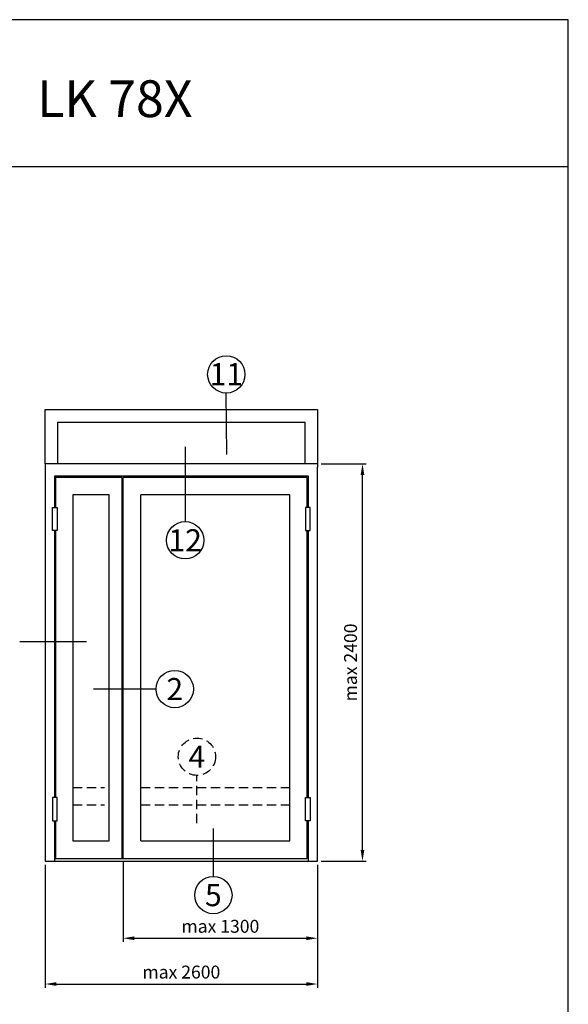
# Model space of a CAD drawing. Units: millimetres. Extents: x 107 to 31682, y -3281 to 4864.
# Drawn here: x 378 to 527, y -241 to 27 of the extents above; entities that cross this region are included whole.
import ezdxf
from ezdxf.enums import TextEntityAlignment as Align

# ---------------------------------------------------------------- set-up
doc = ezdxf.new("R2010")
doc.units = ezdxf.units.MM
doc.linetypes.add('DASHED', pattern=[19.05, 12.7, -6.35])
for name, color, linetype in [('a4pursom1', 7, 'Continuous'), ('MITOITUS', 3, 'Continuous'), ('OTSIKKO', 3, 'Continuous')]:
    doc.layers.add(name, color=color, linetype=linetype)
doc.styles.add('2', font='arial.ttf')
doc.styles.add('5', font='arial.ttf', dxfattribs={"height": 5})
doc.styles.add('Arial', font='arial.ttf')
doc.dimstyles.new('Kansio_1_1', dxfattribs={"dimtxt": 3.5, "dimasz": 3, "dimexe": 1, "dimexo": 1, "dimgap": 1, "dimtad": 1, "dimdec": 1, "dimtxsty": 'Arial', "dimcen": 0, "dimclrd": 2, "dimclre": 2, "dimclrt": 3, "dimadec": 0, "dimazin": 0, "dimtfac": 1, "dimtdec": 1, "dimtix": 1, "dimtmove": 0, "dimatfit": 0, "dimfxl": 1, "dimarcsym": 0})

# ---------------------------------------------------------------- blocks, each defined once
blk = doc.blocks.new('*D218')
at = {"layer": 'DEFPOINTS', "color": 0, "transparency": 16777216}
for p in [(406.14, -201.24), (458.94, -201.97), (458.94, -222.9)]:
    blk.add_point(p, dxfattribs=at)
at = {"layer": 'MITOITUS', "color": 2, "lineweight": -2, "transparency": 16777216}
for p, q in [((406.14, -202.24), (406.14, -223.9)), ((458.94, -202.97), (458.94, -223.9)), ((409.14, -222.9), (455.94, -222.9))]:
    blk.add_line(p, q, dxfattribs=at)
at = {"layer": 'MITOITUS', "color": 2, "transparency": 16777216}
for points in [[(409.14, -222.4), (409.14, -223.4), (406.14, -222.9)], [(455.94, -222.4), (455.94, -223.4), (458.94, -222.9)]]:
    blk.add_solid(points, dxfattribs=at)
at = {"layer": 'MITOITUS', "color": 3, "transparency": 16777216, "insert": (432.54, -220.11), "char_height": 3.5, "attachment_point": 5, "style": 'Arial'}
blk.add_mtext('max 1300', dxfattribs=at)
blk = doc.blocks.new('*D214')
at = {"layer": 'DEFPOINTS', "color": 0, "transparency": 16777216}
for p in [(384.94, -201.97), (458.94, -201.97), (458.94, -235.33)]:
    blk.add_point(p, dxfattribs=at)
at = {"layer": 'MITOITUS', "color": 2, "lineweight": -2, "transparency": 16777216}
for p, q in [((384.94, -202.97), (384.94, -236.33)), ((458.94, -202.97), (458.94, -236.33)), ((387.94, -235.33), (455.94, -235.33))]:
    blk.add_line(p, q, dxfattribs=at)
at = {"layer": 'MITOITUS', "color": 2, "transparency": 16777216}
for points in [[(387.94, -234.83), (387.94, -235.83), (384.94, -235.33)], [(455.94, -234.83), (455.94, -235.83), (458.94, -235.33)]]:
    blk.add_solid(points, dxfattribs=at)
at = {"layer": 'MITOITUS', "color": 3, "transparency": 16777216, "insert": (421.94, -232.54), "char_height": 3.5, "attachment_point": 5, "style": 'Arial'}
blk.add_mtext('max 2600', dxfattribs=at)
blk = doc.blocks.new('*D219')
at = {"layer": 'DEFPOINTS', "color": 0, "transparency": 16777216}
for p in [(458.94, -94.07), (471.15, -94.07), (458.94, -201.97)]:
    blk.add_point(p, dxfattribs=at)
at = {"layer": 'MITOITUS', "color": 2, "lineweight": -2, "transparency": 16777216}
for p, q in [((459.94, -94.07), (472.15, -94.07)), ((471.15, -198.97), (471.15, -97.07)), ((459.94, -201.97), (472.15, -201.97))]:
    blk.add_line(p, q, dxfattribs=at)
at = {"layer": 'MITOITUS', "color": 2, "transparency": 16777216}
for points in [[(470.65, -97.07), (471.65, -97.07), (471.15, -94.07)], [(470.65, -198.97), (471.65, -198.97), (471.15, -201.97)]]:
    blk.add_solid(points, dxfattribs=at)
at = {"layer": 'MITOITUS', "color": 3, "transparency": 16777216, "insert": (468.36, -148.02), "char_height": 3.5, "attachment_point": 5, "rotation": 90, "style": 'Arial'}
blk.add_mtext('max 2400', dxfattribs=at)
blk = doc.blocks.new('Pohja_LK78X')
at = {"layer": 'OTSIKKO', "color": 2, "linetype": 'Continuous'}
blk.add_line((420, 530.04), (0, 530.04), dxfattribs=at)
at = {"layer": 'OTSIKKO', "color": 1, "linetype": 'Continuous'}
blk.add_lwpolyline([(0, 570), (0, -24), (420, -24), (420, 570)], close=True, dxfattribs=at)
at = {"layer": 'OTSIKKO', "color": 1, "style": '5'}
blk.add_text('LK 78X', height=10, dxfattribs=at).set_placement((275.69, 543.54))

msp = doc.modelspace()

# ---------------------------------------------------------------- linework, layer by layer
for p, q in [((458.94, -94.07), (384.94, -94.07)), ((384.94, -94.07), (384.94, -201.97)), ((458.94, -201.97), (458.94, -94.97)), ((456.44, -97.47), (387.44, -97.47)), ((387.44, -97.47), (387.44, -105.93)), ((405.84, -201.24), (405.84, -97.77)), ((406.14, -201.24), (406.14, -97.77)), ((456.44, -105.93), (456.44, -97.47)), ((410.89, -196.49), (410.89, -102.52)), ((387.44, -112.21), (387.44, -184.72)), ((456.44, -184.72), (456.44, -112.21)), ((378.02, -142.28), (396.14, -142.28)), ((415.09, -155.24), (398.08, -155.24)), ((387.44, -191), (387.44, -201.97)), ((456.44, -201.97), (456.44, -191)), ((430.64, -206.12), (430.64, -193.14)), ((384.94, -201.97), (458.94, -201.97))]:
    msp.add_line(p, q)
at = {"color": 2, "linetype": 'DASHED', "ltscale": 0.2}
for p, q in [((426.17, -191.68), (426.17, -178.69)), ((392.49, -181.97), (401.09, -181.97)), ((410.89, -181.97), (451.39, -181.97)), ((392.49, -186.72), (401.09, -186.72)), ((410.89, -186.72), (451.39, -186.72))]:
    msp.add_line(p, q, dxfattribs=at)
for points in [[(405.84, -97.77), (387.74, -97.77), (387.74, -105.93)], [(456.14, -105.93), (456.14, -97.77), (406.14, -97.77)], [(410.89, -196.49), (451.39, -196.49), (451.39, -102.52), (410.89, -102.52)], [(387.74, -112.21), (387.74, -184.72)], [(456.14, -184.72), (456.14, -112.21)], [(387.74, -191), (387.74, -201.24), (405.84, -201.24)], [(406.14, -201.24), (456.14, -201.24), (456.14, -191)]]:
    msp.add_lwpolyline(points)
msp.add_lwpolyline([(402.34, -196.49), (402.34, -102.52), (392.49, -102.52), (392.49, -196.49)], close=True)
msp.add_circle((426.17, -173.62), 5.07, dxfattribs=at)
at = {"layer": 'a4pursom1'}
for p, q in [((434.34, -91.51), (434.15, -74.87)), ((384.94, -94.07), (384.94, -79.34)), ((384.94, -79.34), (458.94, -79.34)), ((458.94, -79.34), (458.94, -94.97)), ((388.34, -94.07), (388.34, -82.74)), ((388.34, -82.74), (455.54, -82.74)), ((455.54, -94.07), (455.54, -82.74)), ((422.98, -89.49), (422.98, -109.77)), ((405.84, -201.24), (406.14, -201.24))]:
    msp.add_line(p, q, dxfattribs=at)
at = {"layer": 'a4pursom1', "color": 7}
for points in [[(386.98, -105.93), (388.19, -105.93), (388.19, -112.21), (386.98, -112.21)], [(456.9, -105.93), (455.7, -105.93), (455.7, -112.21), (456.9, -112.21)], [(386.98, -191), (388.19, -191), (388.19, -184.72), (386.98, -184.72)], [(456.9, -191), (455.7, -191), (455.7, -184.72), (456.9, -184.72)]]:
    msp.add_lwpolyline(points, close=True, dxfattribs=at)
at = {"layer": 'a4pursom1'}
for centre in [(434.15, -69.8), (422.98, -114.84), (420.16, -155.24), (430.64, -211.19)]:
    msp.add_circle(centre, 5.07, dxfattribs=at)

# ---------------------------------------------------------------- block references
msp.add_blockref('Pohja_LK78X', (107.07, -543.47))

# ---------------------------------------------------------------- texts
at = {"layer": 'a4pursom1', "color": 1, "style": '2'}
for s, p in [('11', (434.15, -69.72)), ('12', (422.98, -114.84)), ('2', (420.16, -155.24)), ('4', (426.17, -173.62)), ('5', (430.64, -211.19))]:
    msp.add_text(s, height=6, dxfattribs=at).set_placement(p, align=Align.MIDDLE_CENTER)

# ---------------------------------------------------------------- dimensions: what is measured, and where the dimension line sits
at = {"layer": 'MITOITUS'}
dim = msp.add_linear_dim(base=(471.15, -94.07), p1=(458.94, -201.97), p2=(458.94, -94.07), angle=90, text='max 2400', dimstyle='Kansio_1_1', dxfattribs=at)
dim.commit()
dim.dimension.update_dxf_attribs({"geometry": '*D219', "text_midpoint": (471.15, -148.02), "dimtype": 160})
for base, p1, text, picture, middle in [((458.94, -235.33), (384.94, -201.97), 'max 2600', '*D214', (421.94, -232.54)), ((458.94, -222.9), (406.14, -201.24), 'max 1300', '*D218', (432.54, -220.11))]:
    dim = msp.add_linear_dim(base=base, p1=p1, p2=(458.94, -201.97), text=text, dimstyle='Kansio_1_1', dxfattribs=at)
    dim.commit()
    dim.dimension.update_dxf_attribs({"geometry": picture, "text_midpoint": middle})

doc.saveas('drawing.dxf')
